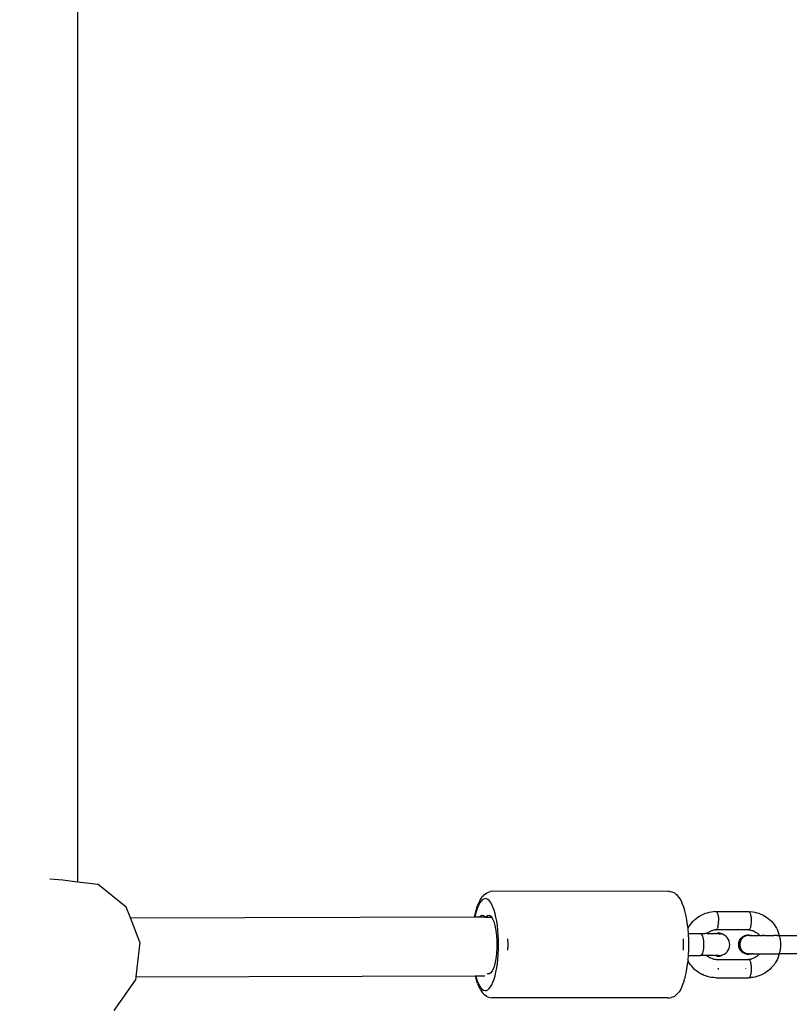
# Model space of a CAD drawing. Units: millimetres. Extents: x -307 to 1075, y 88 to 805.
# Drawn here: x 661 to 682, y 318 to 344 of the extents above; entities that cross this region are included whole.
import ezdxf

# ---------------------------------------------------------------- set-up
doc = ezdxf.new("R2010")
doc.units = ezdxf.units.MM
doc.header["$LTSCALE"] = 45
doc.header["$PDSIZE"] = -1
doc.layers.add('VP-DIM', color=7, linetype='Continuous')
doc.layers.add('VP-EQ', color=7, linetype='Continuous', true_color=0x8a3492)
doc.dimstyles.get("Standard").update_dxf_attribs({"dimtxt": 14, "dimasz": 15, "dimexe": 20, "dimexo": 50, "dimgap": 20, "dimtad": 0, "dimdec": 0, "dimzin": 0, "dimdsep": 46, "dimtxsty": 'Standard', "dimcen": -0.001, "dimadec": 0, "dimazin": 0, "dimtfac": 1, "dimtdec": 4, "dimtofl": 0, "dimtmove": 0, "dimatfit": 3, "dimfxl": 70, "dimfxlon": 1, "dimtolj": 1, "dimtzin": 0, "dimarcsym": 0})

# ---------------------------------------------------------------- blocks, each defined once
blk = doc.blocks.new('*D1402')
at = {"layer": 'Defpoints', "color": 0}
for p in [(733.017, 688.084), (733.017, 250.469), (292.075, 249.629)]:
    blk.add_point(p, dxfattribs=at)
at = {"layer": 'VP-DIM', "color": 0, "lineweight": -2}
for p, q in [((292.075, 618.084), (292.075, 708.084)), ((733.017, 618.084), (733.017, 708.084)), ((307.075, 688.084), (475.046, 688.084)), ((718.017, 688.084), (550.046, 688.084))]:
    blk.add_line(p, q, dxfattribs=at)
at = {"layer": 'VP-DIM', "color": 0}
for points in [[(307.075, 690.584), (307.075, 685.584), (292.075, 688.084)], [(718.017, 685.584), (718.017, 690.584), (733.017, 688.084)]]:
    blk.add_solid(points, dxfattribs=at)
at = {"layer": 'VP-DIM', "color": 0, "insert": (512.546, 688.084), "char_height": 14, "attachment_point": 5}
blk.add_mtext('\\A1;440', dxfattribs=at)
blk = doc.blocks.new('*D1403')
at = {"layer": 'Defpoints', "color": 0}
for p in [(678.71, 393.155), (1007.017, 393.155), (301.9, 242.409)]:
    blk.add_point(p, dxfattribs=at)
at = {"layer": 'VP-DIM', "color": 0, "lineweight": -2}
for p, q in [((937.017, 393.155), (1027.017, 393.155)), ((1007.017, 378.155), (1007.017, 352.949)), ((1007.017, 257.409), (1007.017, 282.616)), ((937.017, 242.409), (1027.017, 242.409))]:
    blk.add_line(p, q, dxfattribs=at)
at = {"layer": 'VP-DIM', "color": 0}
for points in [[(1009.517, 378.155), (1004.517, 378.155), (1007.017, 393.155)], [(1004.517, 257.409), (1009.517, 257.409), (1007.017, 242.409)]]:
    blk.add_solid(points, dxfattribs=at)
at = {"layer": 'VP-DIM', "color": 0, "insert": (1007.017, 317.782), "char_height": 14, "attachment_point": 5, "rotation": 90}
blk.add_mtext('\\A1;160', dxfattribs=at)
blk = doc.blocks.new('*D1404')
at = {"layer": 'Defpoints', "color": 0}
for p in [(882.546, 743.802), (142.546, 317.792), (882.546, 317.792)]:
    blk.add_point(p, dxfattribs=at)
at = {"layer": 'VP-DIM', "color": 0, "lineweight": -2}
for p, q in [((142.546, 673.802), (142.546, 763.802)), ((882.546, 673.802), (882.546, 763.802)), ((157.546, 743.802), (475.046, 743.802)), ((867.546, 743.802), (550.046, 743.802))]:
    blk.add_line(p, q, dxfattribs=at)
at = {"layer": 'VP-DIM', "color": 0}
for points in [[(157.546, 746.302), (157.546, 741.302), (142.546, 743.802)], [(867.546, 741.302), (867.546, 746.302), (882.546, 743.802)]]:
    blk.add_solid(points, dxfattribs=at)
at = {"layer": 'VP-DIM', "color": 0, "insert": (512.546, 743.802), "char_height": 14, "attachment_point": 5}
blk.add_mtext('\\A1;740', dxfattribs=at)
blk = doc.blocks.new('*D1405')
at = {"layer": 'Defpoints', "color": 0}
for p in [(512.546, 547.802), (512.546, 87.782), (1054.546, 87.782)]:
    blk.add_point(p, dxfattribs=at)
at = {"layer": 'VP-DIM', "color": 0, "lineweight": -2}
for p, q in [((984.546, 547.802), (1074.546, 547.802)), ((1054.546, 532.802), (1054.546, 355.292)), ((1054.546, 102.782), (1054.546, 280.292)), ((984.546, 87.782), (1074.546, 87.782))]:
    blk.add_line(p, q, dxfattribs=at)
at = {"layer": 'VP-DIM', "color": 0}
for points in [[(1057.046, 532.802), (1052.046, 532.802), (1054.546, 547.802)], [(1052.046, 102.782), (1057.046, 102.782), (1054.546, 87.782)]]:
    blk.add_solid(points, dxfattribs=at)
at = {"layer": 'VP-DIM', "color": 0, "insert": (1054.546, 317.792), "char_height": 14, "attachment_point": 5, "rotation": 90}
blk.add_mtext('\\A1;460', dxfattribs=at)
blk = doc.blocks.new('RB1355_')
at = {"color": 0}
for p, q in [((149.771, 37.067), (149.771, 3.133)), ((149.372, 3.183), (149.013, 3.209)), ((149.771, 3.133), (149.372, 3.183)), ((150.328, 3.064), (149.771, 3.133)), ((151.095, 2.447), (150.328, 3.064)), ((160.73, 2.646), (160.756, 2.684)), ((160.756, 2.684), (160.768, 2.702)), ((160.768, 2.702), (160.795, 2.741)), ((160.835, 2.784), (160.795, 2.741)), ((160.864, 2.682), (160.826, 2.671)), ((160.835, 2.784), (160.873, 2.815)), ((160.902, 2.678), (160.864, 2.682)), ((160.873, 2.815), (160.915, 2.843)), ((160.915, 2.843), (160.961, 2.863)), ((160.961, 2.863), (161.005, 2.875)), ((161.054, 2.882), (161.005, 2.875)), ((165.845, 2.881), (161.054, 2.882)), ((165.889, 2.877), (165.845, 2.881)), ((165.889, 2.877), (165.938, 2.871)), ((165.984, 2.851), (165.938, 2.871)), ((166.027, 2.83), (165.984, 2.851)), ((166.065, 2.799), (166.027, 2.83)), ((166.106, 2.764), (166.065, 2.799)), ((166.146, 2.714), (166.106, 2.764)), ((166.172, 2.676), (166.146, 2.714)), ((151.209, 2.156), (151.095, 2.447)), ((160.653, 2.415), (160.624, 2.328)), ((160.63, 2.4), (160.661, 2.494)), ((160.684, 2.492), (160.653, 2.415)), ((160.694, 2.577), (160.661, 2.494)), ((160.717, 2.556), (160.684, 2.492)), ((160.73, 2.646), (160.694, 2.577)), ((160.752, 2.608), (160.717, 2.556)), ((160.789, 2.646), (160.752, 2.608)), ((160.826, 2.671), (160.789, 2.646)), ((160.94, 2.66), (160.902, 2.678)), ((160.977, 2.629), (160.94, 2.66)), ((161.013, 2.584), (160.977, 2.629)), ((161.047, 2.525), (161.013, 2.584)), ((161.08, 2.455), (161.047, 2.525)), ((161.109, 2.373), (161.08, 2.455)), ((166.209, 2.613), (166.172, 2.676)), ((166.244, 2.536), (166.209, 2.613)), ((166.276, 2.448), (166.244, 2.536)), ((166.306, 2.347), (166.276, 2.448)), ((151.209, 2.156), (160.576, 2.185)), ((151.468, 1.498), (151.209, 2.156)), ((160.576, 2.185), (160.593, 2.263)), ((160.576, 2.185), (160.588, 2.185)), ((160.598, 2.23), (160.588, 2.185)), ((160.588, 2.185), (160.713, 2.185)), ((160.593, 2.263), (160.62, 2.365)), ((160.624, 2.328), (160.598, 2.23)), ((160.62, 2.365), (160.63, 2.4)), ((160.713, 2.185), (160.728, 2.205)), ((160.713, 2.185), (160.864, 2.186)), ((160.728, 2.205), (160.773, 2.231)), ((160.773, 2.231), (160.819, 2.224)), ((160.819, 2.224), (160.864, 2.186)), ((160.864, 2.186), (160.87, 2.181)), ((160.87, 2.181), (160.877, 2.181)), ((160.877, 2.181), (160.883, 2.186)), ((160.877, 2.181), (161.037, 2.181)), ((160.883, 2.186), (160.928, 2.224)), ((160.928, 2.224), (160.974, 2.23)), ((160.974, 2.23), (161.019, 2.204)), ((161.019, 2.204), (161.037, 2.181)), ((161.037, 2.181), (161.062, 2.147)), ((161.062, 2.147), (161.101, 2.061)), ((161.137, 2.28), (161.109, 2.373)), ((161.161, 2.177), (161.137, 2.28)), ((161.182, 2.066), (161.161, 2.177)), ((166.315, 2.315), (166.306, 2.347)), ((166.34, 2.208), (166.315, 2.315)), ((166.362, 2.093), (166.34, 2.208)), ((166.614, 2.143), (166.659, 2.177)), ((166.659, 2.177), (166.707, 2.208)), ((166.707, 2.208), (166.756, 2.235)), ((166.756, 2.235), (166.764, 2.239)), ((166.764, 2.239), (166.815, 2.263)), ((166.815, 2.263), (166.868, 2.284)), ((166.868, 2.284), (166.922, 2.301)), ((166.922, 2.301), (166.977, 2.314)), ((166.977, 2.314), (167.032, 2.324)), ((167.032, 2.324), (167.088, 2.329)), ((167.135, 2.327), (167.088, 2.329)), ((167.135, 2.327), (167.145, 2.331)), ((167.145, 2.331), (167.154, 2.331)), ((167.154, 2.331), (167.163, 2.327)), ((167.163, 2.327), (167.172, 2.319)), ((168.025, 2.327), (167.163, 2.327)), ((167.172, 2.319), (167.18, 2.307)), ((167.18, 2.307), (167.188, 2.291)), ((167.188, 2.291), (167.196, 2.272)), ((167.196, 2.272), (167.202, 2.25)), ((167.202, 2.25), (167.208, 2.225)), ((167.208, 2.225), (167.213, 2.198)), ((167.213, 2.198), (167.216, 2.168)), ((167.216, 2.168), (167.219, 2.137)), ((168.025, 2.327), (168.034, 2.331)), ((168.034, 2.331), (168.043, 2.331)), ((168.043, 2.331), (168.052, 2.327)), ((168.052, 2.327), (168.1, 2.329)), ((168.052, 2.327), (168.061, 2.319)), ((168.061, 2.319), (168.07, 2.307)), ((168.07, 2.307), (168.078, 2.291)), ((168.078, 2.291), (168.085, 2.272)), ((168.085, 2.272), (168.092, 2.25)), ((168.092, 2.25), (168.098, 2.225)), ((168.098, 2.225), (168.102, 2.197)), ((168.1, 2.329), (168.156, 2.324)), ((168.102, 2.197), (168.106, 2.168)), ((168.106, 2.168), (168.109, 2.137)), ((168.156, 2.324), (168.211, 2.314)), ((168.211, 2.314), (168.266, 2.301)), ((168.266, 2.301), (168.32, 2.284)), ((168.32, 2.284), (168.373, 2.263)), ((168.373, 2.263), (168.424, 2.239)), ((168.424, 2.239), (168.432, 2.235)), ((168.432, 2.235), (168.481, 2.208)), ((168.481, 2.208), (168.529, 2.177)), ((168.529, 2.177), (168.574, 2.143)), ((161.101, 2.061), (161.134, 1.95)), ((161.134, 1.95), (161.16, 1.817)), ((161.2, 1.948), (161.182, 2.066)), ((161.214, 1.824), (161.2, 1.948)), ((166.38, 1.97), (166.362, 2.093)), ((166.393, 1.881), (166.38, 1.97)), ((166.391, 1.876), (166.393, 1.881)), ((166.395, 1.841), (166.391, 1.876)), ((166.393, 1.881), (166.423, 1.93)), ((166.423, 1.93), (166.455, 1.978)), ((166.455, 1.978), (166.491, 2.023)), ((166.491, 2.023), (166.529, 2.066)), ((166.529, 2.066), (166.57, 2.106)), ((166.57, 2.106), (166.614, 2.143)), ((167.184, 1.864), (167.192, 1.882)), ((167.199, 1.901), (167.192, 1.882)), ((167.205, 1.926), (167.199, 1.901)), ((167.205, 1.926), (167.21, 1.952)), ((167.21, 1.952), (167.215, 1.981)), ((167.218, 2.011), (167.215, 1.981)), ((167.218, 2.011), (167.22, 2.042)), ((167.219, 2.137), (167.22, 2.104)), ((167.22, 2.104), (167.221, 2.082)), ((167.22, 2.042), (167.221, 2.074)), ((167.221, 2.082), (167.221, 2.074)), ((168.082, 1.882), (168.074, 1.864)), ((168.089, 1.902), (168.082, 1.882)), ((168.095, 1.926), (168.089, 1.902)), ((168.1, 1.952), (168.095, 1.926)), ((168.104, 1.981), (168.1, 1.952)), ((168.107, 2.011), (168.104, 1.981)), ((168.109, 2.042), (168.107, 2.011)), ((168.109, 2.137), (168.11, 2.106)), ((168.11, 2.074), (168.109, 2.042)), ((168.11, 2.106), (168.11, 2.082)), ((168.11, 2.082), (168.11, 2.074)), ((168.574, 2.143), (168.618, 2.106)), ((168.618, 2.106), (168.659, 2.066)), ((168.659, 2.066), (168.697, 2.023)), ((168.697, 2.023), (168.733, 1.978)), ((168.733, 1.978), (168.765, 1.93)), ((168.765, 1.93), (168.795, 1.88)), ((168.795, 1.88), (168.797, 1.876)), ((168.797, 1.876), (168.823, 1.825)), ((161.16, 1.817), (161.178, 1.67)), ((161.178, 1.67), (161.188, 1.512)), ((161.224, 1.696), (161.214, 1.824)), ((161.23, 1.565), (161.224, 1.696)), ((166.403, 1.732), (166.395, 1.841)), ((166.403, 1.732), (166.727, 1.732)), ((166.405, 1.707), (166.403, 1.732)), ((166.412, 1.57), (166.405, 1.707)), ((166.727, 1.732), (166.742, 1.727)), ((166.727, 1.732), (166.847, 1.732)), ((166.742, 1.727), (166.756, 1.714)), ((166.756, 1.714), (166.77, 1.692)), ((166.77, 1.692), (166.782, 1.662)), ((166.782, 1.662), (166.793, 1.625)), ((166.793, 1.625), (166.801, 1.582)), ((166.902, 1.732), (166.847, 1.732)), ((166.902, 1.732), (166.908, 1.737)), ((166.902, 1.732), (166.94, 1.732)), ((166.908, 1.737), (166.924, 1.751)), ((166.924, 1.751), (166.944, 1.766)), ((166.94, 1.732), (166.956, 1.732)), ((166.944, 1.766), (166.966, 1.78)), ((166.956, 1.732), (166.991, 1.732)), ((166.966, 1.78), (166.988, 1.793)), ((166.988, 1.793), (167.011, 1.803)), ((166.991, 1.732), (167.005, 1.732)), ((167.005, 1.732), (167.037, 1.732)), ((167.011, 1.803), (167.035, 1.813)), ((167.035, 1.813), (167.059, 1.82)), ((167.037, 1.732), (167.05, 1.732)), ((167.05, 1.732), (167.079, 1.732)), ((167.083, 1.826), (167.059, 1.82)), ((167.079, 1.732), (167.09, 1.732)), ((167.099, 1.829), (167.083, 1.826)), ((167.09, 1.732), (167.103, 1.732)), ((167.124, 1.831), (167.099, 1.829)), ((167.103, 1.732), (167.108, 1.734)), ((167.103, 1.732), (167.109, 1.732)), ((167.113, 1.734), (167.108, 1.734)), ((167.113, 1.734), (167.109, 1.732)), ((167.126, 1.732), (167.113, 1.734)), ((167.139, 1.834), (167.124, 1.831)), ((167.126, 1.732), (167.177, 1.746)), ((167.126, 1.732), (167.182, 1.732)), ((167.139, 1.834), (167.133, 1.838)), ((167.149, 1.832), (167.139, 1.834)), ((167.149, 1.832), (167.158, 1.834)), ((167.158, 1.834), (167.167, 1.84)), ((168.03, 1.834), (167.158, 1.834)), ((167.176, 1.85), (167.167, 1.84)), ((167.184, 1.864), (167.176, 1.85)), ((167.177, 1.746), (167.181, 1.746)), ((167.252, 1.742), (167.181, 1.746)), ((167.188, 1.731), (167.182, 1.732)), ((167.199, 1.732), (167.188, 1.731)), ((167.204, 1.732), (167.199, 1.732)), ((167.215, 1.731), (167.204, 1.732)), ((167.215, 1.731), (167.221, 1.731)), ((167.224, 1.732), (167.221, 1.731)), ((167.231, 1.729), (167.224, 1.732)), ((167.231, 1.729), (167.242, 1.727)), ((167.242, 1.727), (167.278, 1.727)), ((167.319, 1.721), (167.252, 1.742)), ((167.329, 1.714), (167.278, 1.727)), ((167.329, 1.714), (167.319, 1.721)), ((167.376, 1.692), (167.329, 1.714)), ((167.419, 1.662), (167.376, 1.692)), ((167.456, 1.625), (167.419, 1.662)), ((167.486, 1.582), (167.456, 1.625)), ((167.821, 1.594), (167.844, 1.617)), ((167.869, 1.637), (167.844, 1.617)), ((167.876, 1.631), (167.851, 1.599)), ((167.873, 1.609), (167.859, 1.594)), ((167.896, 1.654), (167.869, 1.637)), ((167.881, 1.617), (167.873, 1.609)), ((167.881, 1.631), (167.876, 1.631)), ((167.911, 1.657), (167.881, 1.631)), ((167.896, 1.63), (167.881, 1.617)), ((167.911, 1.657), (167.896, 1.654)), ((167.912, 1.642), (167.896, 1.63)), ((167.917, 1.657), (167.911, 1.657)), ((167.931, 1.654), (167.912, 1.642)), ((167.925, 1.667), (167.917, 1.657)), ((167.939, 1.671), (167.925, 1.667)), ((167.949, 1.662), (167.931, 1.654)), ((167.939, 1.671), (167.951, 1.676)), ((167.967, 1.669), (167.949, 1.662)), ((167.956, 1.676), (167.951, 1.676)), ((167.993, 1.688), (167.956, 1.676)), ((167.986, 1.675), (167.967, 1.669)), ((168.007, 1.679), (167.986, 1.675)), ((167.998, 1.688), (167.993, 1.688)), ((168.036, 1.692), (167.998, 1.688)), ((168.027, 1.681), (168.007, 1.679)), ((168.047, 1.682), (168.027, 1.681)), ((168.039, 1.832), (168.03, 1.834)), ((168.039, 1.692), (168.036, 1.692)), ((168.036, 1.692), (168.042, 1.692)), ((168.048, 1.834), (168.039, 1.832)), ((168.039, 1.692), (168.042, 1.692)), ((168.042, 1.692), (168.085, 1.688)), ((168.052, 1.679), (168.047, 1.682)), ((168.057, 1.84), (168.048, 1.834)), ((168.048, 1.834), (168.064, 1.831)), ((168.06, 1.682), (168.052, 1.679)), ((168.064, 1.676), (168.052, 1.679)), ((168.066, 1.85), (168.057, 1.84)), ((168.06, 1.682), (168.066, 1.681)), ((168.064, 1.831), (168.089, 1.828)), ((168.066, 1.681), (168.064, 1.676)), ((168.074, 1.864), (168.066, 1.85)), ((168.066, 1.681), (168.076, 1.682)), ((168.078, 1.679), (168.066, 1.681)), ((168.066, 1.681), (168.075, 1.678)), ((168.076, 1.682), (168.095, 1.682)), ((168.085, 1.688), (168.095, 1.682)), ((168.089, 1.828), (168.112, 1.824)), ((168.095, 1.682), (168.107, 1.682)), ((168.115, 1.682), (168.107, 1.682)), ((168.112, 1.824), (168.129, 1.82)), ((168.115, 1.682), (168.139, 1.682)), ((168.129, 1.82), (168.153, 1.813)), ((168.139, 1.682), (168.141, 1.682)), ((168.141, 1.682), (168.164, 1.682)), ((168.153, 1.813), (168.177, 1.803)), ((168.164, 1.682), (168.167, 1.682)), ((168.167, 1.682), (168.192, 1.682)), ((168.177, 1.803), (168.2, 1.793)), ((168.192, 1.682), (168.195, 1.682)), ((168.195, 1.682), (168.221, 1.682)), ((168.2, 1.793), (168.222, 1.78)), ((168.221, 1.682), (168.225, 1.682)), ((168.222, 1.78), (168.243, 1.766)), ((168.225, 1.682), (168.253, 1.682)), ((168.243, 1.766), (168.264, 1.751)), ((168.253, 1.682), (168.256, 1.682)), ((168.256, 1.682), (168.286, 1.682)), ((168.264, 1.751), (168.278, 1.739)), ((168.283, 1.734), (168.278, 1.739)), ((168.283, 1.734), (168.297, 1.721)), ((168.286, 1.682), (168.29, 1.682)), ((168.29, 1.682), (168.321, 1.682)), ((168.297, 1.721), (168.314, 1.701)), ((168.314, 1.701), (168.325, 1.682)), ((168.325, 1.682), (168.321, 1.682)), ((168.325, 1.682), (168.33, 1.682)), ((168.349, 1.682), (168.33, 1.682)), ((168.349, 1.682), (168.357, 1.682)), ((168.357, 1.682), (168.37, 1.682)), ((168.37, 1.682), (168.395, 1.682)), ((168.399, 1.682), (168.395, 1.682)), ((168.411, 1.682), (168.399, 1.682)), ((168.411, 1.682), (168.433, 1.682)), ((168.433, 1.682), (168.439, 1.682)), ((168.47, 1.682), (168.439, 1.682)), ((168.47, 1.682), (168.473, 1.682)), ((168.473, 1.682), (168.51, 1.682)), ((168.51, 1.682), (168.514, 1.682)), ((168.514, 1.682), (168.537, 1.682)), ((168.537, 1.682), (168.555, 1.682)), ((168.555, 1.682), (168.59, 1.682)), ((168.59, 1.682), (168.596, 1.682)), ((168.596, 1.682), (168.607, 1.682)), ((168.607, 1.682), (168.638, 1.682)), ((168.638, 1.682), (168.68, 1.682)), ((168.68, 1.682), (168.687, 1.682)), ((168.687, 1.682), (168.709, 1.682)), ((168.709, 1.682), (168.722, 1.682)), ((168.805, 1.682), (168.722, 1.682)), ((168.805, 1.682), (168.838, 1.682)), ((168.823, 1.825), (168.846, 1.772)), ((168.845, 1.682), (168.838, 1.682)), ((168.855, 1.681), (168.845, 1.682)), ((168.846, 1.772), (168.866, 1.718)), ((168.877, 1.682), (168.855, 1.681)), ((168.864, 1.675), (168.855, 1.681)), ((168.872, 1.666), (168.864, 1.675)), ((168.866, 1.718), (168.877, 1.682)), ((168.881, 1.653), (168.872, 1.666)), ((168.877, 1.682), (169.378, 1.682)), ((168.889, 1.637), (168.881, 1.653)), ((168.896, 1.617), (168.889, 1.637)), ((168.902, 1.594), (168.896, 1.617)), ((151.468, 1.498), (151.358, 0.556)), ((161.188, 1.352), (161.178, 1.194)), ((161.188, 1.512), (161.188, 1.352)), ((161.232, 1.432), (161.23, 1.565)), ((161.23, 1.299), (161.232, 1.432)), ((161.478, 1.586), (161.481, 1.432)), ((161.481, 1.432), (161.478, 1.278)), ((166.271, 1.432), (166.269, 1.586)), ((166.269, 1.278), (166.271, 1.432)), ((166.414, 1.432), (166.412, 1.57)), ((166.412, 1.293), (166.414, 1.432)), ((166.801, 1.582), (166.808, 1.534)), ((166.808, 1.534), (166.811, 1.484)), ((166.811, 1.38), (166.808, 1.329)), ((166.811, 1.484), (166.813, 1.432)), ((166.813, 1.432), (166.811, 1.38)), ((167.508, 1.534), (167.486, 1.582)), ((167.522, 1.484), (167.508, 1.534)), ((167.508, 1.329), (167.522, 1.38)), ((167.526, 1.432), (167.522, 1.484)), ((167.522, 1.38), (167.526, 1.432)), ((167.766, 1.48), (167.762, 1.448)), ((167.762, 1.448), (167.762, 1.416)), ((167.762, 1.416), (167.766, 1.384)), ((167.775, 1.511), (167.766, 1.48)), ((167.766, 1.384), (167.775, 1.353)), ((167.787, 1.54), (167.775, 1.511)), ((167.775, 1.353), (167.787, 1.323)), ((167.802, 1.568), (167.787, 1.54)), ((167.791, 1.477), (167.787, 1.432)), ((167.787, 1.432), (167.791, 1.387)), ((167.802, 1.521), (167.791, 1.477)), ((167.791, 1.387), (167.802, 1.343)), ((167.792, 1.432), (167.796, 1.477)), ((167.796, 1.387), (167.792, 1.432)), ((167.796, 1.477), (167.807, 1.521)), ((167.807, 1.343), (167.796, 1.387)), ((167.821, 1.594), (167.802, 1.568)), ((167.82, 1.562), (167.802, 1.521)), ((167.804, 1.46), (167.802, 1.44)), ((167.802, 1.44), (167.802, 1.419)), ((167.802, 1.419), (167.804, 1.399)), ((167.802, 1.343), (167.82, 1.302)), ((167.807, 1.483), (167.804, 1.46)), ((167.804, 1.399), (167.808, 1.376)), ((167.807, 1.521), (167.826, 1.562)), ((167.812, 1.502), (167.807, 1.483)), ((167.826, 1.302), (167.807, 1.343)), ((167.808, 1.376), (167.813, 1.357)), ((167.818, 1.522), (167.812, 1.502)), ((167.813, 1.357), (167.82, 1.337)), ((167.826, 1.541), (167.818, 1.522)), ((167.845, 1.599), (167.82, 1.562)), ((167.826, 1.562), (167.851, 1.599)), ((167.836, 1.561), (167.826, 1.541)), ((167.847, 1.578), (167.836, 1.561)), ((167.851, 1.599), (167.845, 1.599)), ((167.859, 1.594), (167.847, 1.578)), ((168.908, 1.568), (168.902, 1.594)), ((168.912, 1.54), (168.908, 1.568)), ((168.916, 1.51), (168.912, 1.54)), ((168.912, 1.323), (168.916, 1.353)), ((168.918, 1.479), (168.916, 1.51)), ((168.916, 1.353), (168.918, 1.384)), ((168.919, 1.448), (168.918, 1.479)), ((168.918, 1.384), (168.919, 1.416)), ((168.919, 1.416), (168.919, 1.448)), ((161.178, 1.194), (161.16, 1.046)), ((161.214, 1.039), (161.224, 1.168)), ((161.224, 1.168), (161.23, 1.299)), ((166.395, 1.023), (166.403, 1.132)), ((166.403, 1.132), (166.405, 1.157)), ((166.403, 1.132), (166.727, 1.132)), ((166.405, 1.157), (166.412, 1.293)), ((166.742, 1.136), (166.727, 1.132)), ((166.903, 1.132), (166.727, 1.132)), ((166.756, 1.15), (166.742, 1.136)), ((166.77, 1.172), (166.756, 1.15)), ((166.782, 1.202), (166.77, 1.172)), ((166.793, 1.239), (166.782, 1.202)), ((166.801, 1.282), (166.793, 1.239)), ((166.808, 1.329), (166.801, 1.282)), ((166.91, 1.125), (166.903, 1.132)), ((167.104, 1.132), (166.903, 1.132)), ((166.924, 1.113), (166.91, 1.125)), ((166.944, 1.097), (166.924, 1.113)), ((166.966, 1.084), (166.944, 1.097)), ((166.988, 1.071), (166.966, 1.084)), ((167.108, 1.13), (167.104, 1.132)), ((167.113, 1.13), (167.108, 1.13)), ((167.11, 1.132), (167.113, 1.13)), ((167.126, 1.132), (167.113, 1.13)), ((167.177, 1.117), (167.126, 1.132)), ((167.224, 1.132), (167.126, 1.132)), ((167.181, 1.118), (167.177, 1.117)), ((167.181, 1.118), (167.252, 1.122)), ((167.224, 1.132), (167.278, 1.136)), ((167.252, 1.122), (167.319, 1.143)), ((167.278, 1.136), (167.329, 1.15)), ((167.319, 1.143), (167.329, 1.15)), ((167.329, 1.15), (167.376, 1.172)), ((167.376, 1.172), (167.419, 1.202)), ((167.419, 1.202), (167.456, 1.239)), ((167.456, 1.239), (167.486, 1.282)), ((167.486, 1.282), (167.508, 1.329)), ((167.787, 1.323), (167.802, 1.296)), ((167.802, 1.296), (167.821, 1.27)), ((167.82, 1.337), (167.828, 1.319)), ((167.82, 1.302), (167.845, 1.265)), ((167.821, 1.27), (167.844, 1.247)), ((167.851, 1.265), (167.826, 1.302)), ((167.828, 1.319), (167.839, 1.299)), ((167.839, 1.299), (167.85, 1.282)), ((167.844, 1.247), (167.869, 1.227)), ((167.845, 1.265), (167.851, 1.265)), ((167.85, 1.282), (167.862, 1.266)), ((167.851, 1.265), (167.876, 1.233)), ((167.862, 1.266), (167.876, 1.251)), ((167.869, 1.227), (167.896, 1.21)), ((167.876, 1.251), (167.892, 1.236)), ((167.881, 1.233), (167.876, 1.233)), ((167.881, 1.233), (167.911, 1.207)), ((167.892, 1.236), (167.908, 1.224)), ((167.896, 1.21), (167.911, 1.207)), ((167.908, 1.224), (167.925, 1.213)), ((167.917, 1.207), (167.911, 1.207)), ((167.917, 1.207), (167.925, 1.197)), ((167.925, 1.213), (167.943, 1.204)), ((167.925, 1.197), (167.939, 1.193)), ((167.939, 1.193), (167.953, 1.189)), ((167.939, 1.193), (167.951, 1.188)), ((167.943, 1.204), (167.963, 1.196)), ((167.951, 1.188), (167.956, 1.188)), ((167.956, 1.188), (167.953, 1.189)), ((167.956, 1.188), (167.993, 1.176)), ((167.963, 1.196), (167.982, 1.19)), ((167.982, 1.19), (168.001, 1.186)), ((167.998, 1.176), (167.993, 1.176)), ((167.998, 1.176), (168.036, 1.172)), ((168.001, 1.186), (168.02, 1.183)), ((168.02, 1.183), (168.039, 1.182)), ((168.036, 1.172), (168.042, 1.172)), ((168.036, 1.172), (168.039, 1.172)), ((168.047, 1.182), (168.039, 1.182)), ((168.039, 1.182), (168.042, 1.182)), ((168.042, 1.182), (168.047, 1.182)), ((168.085, 1.176), (168.042, 1.172)), ((168.047, 1.182), (168.052, 1.185)), ((168.052, 1.185), (168.056, 1.183)), ((168.062, 1.183), (168.056, 1.183)), ((168.062, 1.183), (168.065, 1.188)), ((168.076, 1.185), (168.062, 1.183)), ((168.062, 1.183), (168.076, 1.182)), ((168.076, 1.182), (168.081, 1.185)), ((168.081, 1.185), (168.076, 1.185)), ((168.081, 1.185), (168.091, 1.187)), ((168.095, 1.182), (168.085, 1.176)), ((168.091, 1.187), (168.095, 1.182)), ((168.095, 1.182), (168.107, 1.182)), ((168.111, 1.183), (168.107, 1.182)), ((168.115, 1.182), (168.111, 1.183)), ((168.115, 1.182), (168.139, 1.182)), ((168.139, 1.182), (168.141, 1.182)), ((168.16, 1.182), (168.141, 1.182)), ((168.16, 1.182), (168.164, 1.182)), ((168.164, 1.182), (168.33, 1.182)), ((168.222, 1.084), (168.2, 1.071)), ((168.243, 1.097), (168.222, 1.084)), ((168.264, 1.113), (168.243, 1.097)), ((168.278, 1.125), (168.264, 1.113)), ((168.283, 1.129), (168.278, 1.125)), ((168.297, 1.143), (168.283, 1.129)), ((168.314, 1.162), (168.297, 1.143)), ((168.33, 1.182), (168.314, 1.162)), ((168.33, 1.182), (168.805, 1.182)), ((168.805, 1.182), (168.848, 1.182)), ((168.846, 1.091), (168.823, 1.038)), ((168.866, 1.145), (168.846, 1.091)), ((168.848, 1.182), (168.855, 1.183)), ((168.855, 1.183), (168.864, 1.188)), ((168.876, 1.182), (168.855, 1.183)), ((168.864, 1.188), (168.872, 1.197)), ((168.876, 1.182), (168.866, 1.145)), ((168.872, 1.197), (168.881, 1.21)), ((169.377, 1.182), (168.876, 1.182)), ((168.881, 1.21), (168.889, 1.227)), ((168.889, 1.227), (168.896, 1.247)), ((168.896, 1.247), (168.902, 1.27)), ((168.902, 1.27), (168.908, 1.295)), ((168.908, 1.295), (168.912, 1.323)), ((161.134, 0.914), (161.101, 0.803)), ((161.16, 1.046), (161.134, 0.914)), ((161.182, 0.797), (161.2, 0.915)), ((161.2, 0.915), (161.214, 1.039)), ((166.362, 0.771), (166.38, 0.894)), ((166.38, 0.894), (166.393, 0.983)), ((166.391, 0.987), (166.395, 1.023)), ((166.391, 0.987), (166.393, 0.983)), ((166.423, 0.934), (166.393, 0.983)), ((166.455, 0.886), (166.423, 0.934)), ((166.491, 0.841), (166.455, 0.886)), ((166.529, 0.798), (166.491, 0.841)), ((167.011, 1.06), (166.988, 1.071)), ((167.034, 1.051), (167.011, 1.06)), ((167.059, 1.044), (167.034, 1.051)), ((167.083, 1.038), (167.059, 1.044)), ((167.083, 1.038), (167.099, 1.035)), ((167.099, 1.035), (167.124, 1.033)), ((167.124, 1.033), (167.146, 1.031)), ((167.149, 1.032), (167.146, 1.031)), ((167.158, 1.03), (167.149, 1.032)), ((167.158, 1.03), (168.03, 1.03)), ((168.03, 1.03), (168.039, 1.032)), ((168.039, 1.032), (168.048, 1.03)), ((168.048, 1.03), (168.064, 1.033)), ((168.048, 1.03), (168.057, 1.024)), ((168.057, 1.024), (168.066, 1.014)), ((168.064, 1.033), (168.089, 1.035)), ((168.066, 1.014), (168.074, 1)), ((168.074, 1), (168.082, 0.982)), ((168.082, 0.982), (168.088, 0.961)), ((168.088, 0.961), (168.095, 0.938)), ((168.089, 1.035), (168.105, 1.038)), ((168.095, 0.938), (168.1, 0.911)), ((168.1, 0.911), (168.104, 0.883)), ((168.104, 0.883), (168.107, 0.853)), ((168.113, 1.04), (168.105, 1.038)), ((168.107, 0.853), (168.109, 0.822)), ((168.109, 0.822), (168.11, 0.79)), ((168.129, 1.044), (168.113, 1.04)), ((168.153, 1.051), (168.129, 1.044)), ((168.177, 1.06), (168.153, 1.051)), ((168.2, 1.071), (168.177, 1.06)), ((168.697, 0.841), (168.658, 0.798)), ((168.732, 0.886), (168.697, 0.841)), ((168.765, 0.934), (168.732, 0.886)), ((168.795, 0.983), (168.765, 0.934)), ((168.795, 0.983), (168.797, 0.987)), ((168.823, 1.038), (168.797, 0.987)), ((151.358, 0.556), (151.348, 0.469)), ((151.358, 0.556), (160.597, 0.585)), ((160.597, 0.585), (160.62, 0.5)), ((160.597, 0.585), (160.611, 0.585)), ((160.611, 0.585), (160.624, 0.537)), ((160.611, 0.585), (160.856, 0.585)), ((160.624, 0.537), (160.652, 0.449)), ((160.928, 0.64), (160.922, 0.645)), ((160.974, 0.634), (160.928, 0.64)), ((160.993, 0.645), (160.974, 0.634)), ((161.019, 0.66), (160.993, 0.645)), ((161.062, 0.717), (161.019, 0.66)), ((161.101, 0.803), (161.062, 0.717)), ((161.109, 0.491), (161.137, 0.584)), ((161.137, 0.584), (161.161, 0.686)), ((161.161, 0.686), (161.182, 0.797)), ((166.315, 0.549), (166.306, 0.516)), ((166.315, 0.549), (166.34, 0.655)), ((166.34, 0.655), (166.362, 0.771)), ((166.57, 0.758), (166.529, 0.798)), ((166.614, 0.721), (166.57, 0.758)), ((166.659, 0.687), (166.614, 0.721)), ((166.707, 0.656), (166.659, 0.687)), ((166.756, 0.629), (166.707, 0.656)), ((166.756, 0.629), (166.764, 0.625)), ((166.815, 0.601), (166.764, 0.625)), ((166.868, 0.58), (166.815, 0.601)), ((166.922, 0.563), (166.868, 0.58)), ((166.976, 0.55), (166.922, 0.563)), ((167.032, 0.54), (166.976, 0.55)), ((167.088, 0.534), (167.032, 0.54)), ((167.22, 0.758), (167.221, 0.782)), ((167.221, 0.782), (167.221, 0.79)), ((167.967, 0.782), (167.967, 0.79)), ((168.052, 0.536), (168.043, 0.532)), ((168.061, 0.545), (168.052, 0.536)), ((168.052, 0.536), (168.1, 0.534)), ((168.07, 0.557), (168.061, 0.545)), ((168.078, 0.572), (168.07, 0.557)), ((168.085, 0.591), (168.078, 0.572)), ((168.092, 0.614), (168.085, 0.591)), ((168.097, 0.639), (168.092, 0.614)), ((168.102, 0.666), (168.097, 0.639)), ((168.156, 0.54), (168.1, 0.534)), ((168.106, 0.695), (168.102, 0.666)), ((168.108, 0.726), (168.106, 0.695)), ((168.11, 0.758), (168.108, 0.726)), ((168.11, 0.79), (168.11, 0.782)), ((168.11, 0.782), (168.11, 0.758)), ((168.211, 0.55), (168.156, 0.54)), ((168.266, 0.563), (168.211, 0.55)), ((168.32, 0.58), (168.266, 0.563)), ((168.373, 0.601), (168.32, 0.58)), ((168.424, 0.625), (168.373, 0.601)), ((168.424, 0.625), (168.431, 0.629)), ((168.481, 0.656), (168.431, 0.629)), ((168.528, 0.687), (168.481, 0.656)), ((168.574, 0.721), (168.528, 0.687)), ((168.617, 0.758), (168.574, 0.721)), ((168.658, 0.798), (168.617, 0.758)), ((150.765, -0.361), (151.348, 0.469)), ((160.629, 0.465), (160.62, 0.5)), ((160.66, 0.37), (160.629, 0.465)), ((160.652, 0.449), (160.684, 0.373)), ((160.66, 0.37), (160.694, 0.288)), ((160.684, 0.373), (160.717, 0.308)), ((160.73, 0.218), (160.694, 0.288)), ((160.717, 0.308), (160.752, 0.256)), ((160.977, 0.235), (161.013, 0.28)), ((161.013, 0.28), (161.047, 0.339)), ((161.047, 0.339), (161.079, 0.409)), ((161.079, 0.409), (161.109, 0.491)), ((166.209, 0.251), (166.244, 0.327)), ((166.244, 0.327), (166.276, 0.416)), ((166.276, 0.416), (166.306, 0.516)), ((167.144, 0.532), (167.088, 0.534)), ((167.144, 0.532), (168.043, 0.532)), ((160.73, 0.218), (160.794, 0.123)), ((160.752, 0.256), (160.788, 0.218)), ((160.788, 0.218), (160.826, 0.193)), ((160.794, 0.123), (160.835, 0.081)), ((160.826, 0.193), (160.864, 0.183)), ((160.835, 0.081), (160.873, 0.05)), ((160.864, 0.183), (160.902, 0.186)), ((160.915, 0.022), (160.873, 0.05)), ((160.902, 0.186), (160.94, 0.204)), ((160.915, 0.022), (160.961, 0.002)), ((160.94, 0.204), (160.977, 0.235)), ((160.961, 0.002), (161.004, -0.011)), ((165.984, 0.013), (165.938, -0.007)), ((165.984, 0.013), (166.027, 0.033)), ((166.065, 0.065), (166.027, 0.033)), ((166.065, 0.065), (166.106, 0.1)), ((166.106, 0.1), (166.146, 0.15)), ((166.172, 0.188), (166.146, 0.15)), ((166.172, 0.188), (166.209, 0.251)), ((161.004, -0.011), (161.054, -0.017)), ((165.844, -0.018), (161.054, -0.017)), ((165.844, -0.018), (165.889, -0.013)), ((165.889, -0.013), (165.938, -0.007))]:
    blk.add_line(p, q, dxfattribs=at)
blk = doc.blocks.new('RB1355_2D')
at = {"layer": 'VP-EQ', "color": 0}
blk.add_blockref('RB1355_', (512.546, 317.815), dxfattribs=at)

msp = doc.modelspace()

# ---------------------------------------------------------------- block references
at = {"layer": 'VP-EQ', "color": 0}
msp.add_blockref('RB1355_2D', (0, 0), dxfattribs=at)

# ---------------------------------------------------------------- dimensions: what is measured, and where the dimension line sits
at = {"layer": 'VP-DIM', "color": 0}
dim = msp.add_linear_dim(base=(882.546, 743.802), p1=(142.546, 317.792), p2=(882.546, 317.792), dimstyle='Standard', dxfattribs=at)
dim.commit()
dim.dimension.update_dxf_attribs({"geometry": '*D1404', "text_midpoint": (512.546, 743.802)})
dim = msp.add_linear_dim(base=(733.017, 688.084), p1=(292.075, 249.629), p2=(733.017, 250.469), text='440', dimstyle='Standard', dxfattribs=at)
dim.commit()
dim.dimension.update_dxf_attribs({"geometry": '*D1402', "text_midpoint": (512.546, 688.084)})
dim = msp.add_linear_dim(base=(1054.546, 87.782), p1=(512.546, 547.802), p2=(512.546, 87.782), angle=90, dimstyle='Standard', dxfattribs=at)
dim.commit()
dim.dimension.update_dxf_attribs({"geometry": '*D1405', "text_midpoint": (1054.546, 317.792)})
dim = msp.add_linear_dim(base=(1007.017, 393.155), p1=(301.9, 242.409), p2=(678.71, 393.155), angle=90, text='160', dimstyle='Standard', dxfattribs=at)
dim.commit()
dim.dimension.update_dxf_attribs({"geometry": '*D1403', "text_midpoint": (1007.017, 317.782), "dimtype": 160})

doc.saveas('drawing.dxf')
